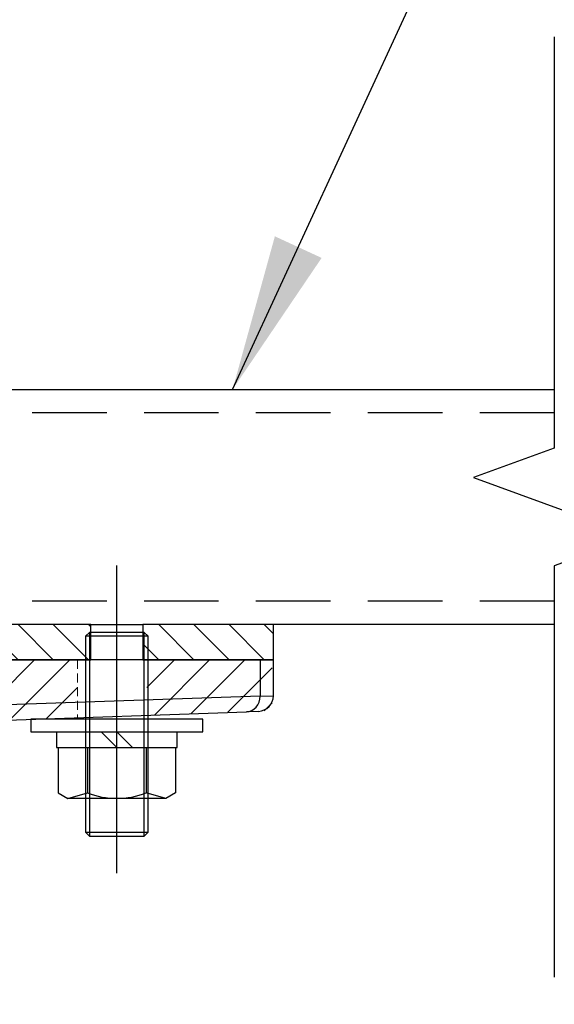
# Model space of a CAD drawing. Extents: x 0 to 12600, y 0 to 8910.
# Drawn here: x 7197 to 7402, y 3076 to 3453 of the extents above; entities that cross this region are included whole.
import ezdxf

# ---------------------------------------------------------------- set-up
doc = ezdxf.new("R2010")
doc.units = 0
doc.header["$LTSCALE"] = 9
for name, pattern in [('CENTERX2', [101.6, 63.5, -12.7, 12.7, -12.7]), ('HIDDEN', [9.525, 6.35, -3.175]), ('HIDDEN2', [4.7625, 3.175, -1.5875])]:
    doc.linetypes.add(name, pattern=pattern)
doc.layers.get('DEFPOINTS').update_dxf_attribs({"linetype": 'CONTINUOUS'})
for name, color, linetype in [('P001', 131, 'CONTINUOUS'), ('P003', 231, 'CONTINUOUS'), ('P005', 91, 'CONTINUOUS'), ('P006', 141, 'CONTINUOUS'), ('P901', 135, 'CONTINUOUS'), ('P903', 225, 'CONTINUOUS'), ('P905', 95, 'CONTINUOUS'), ('P_1CENTER', 2, 'CONTINUOUS'), ('P_2DIM', 6, 'CONTINUOUS'), ('P_3TEXT', 60, 'CONTINUOUS')]:
    doc.layers.add(name, color=color, linetype=linetype)
doc.layers.add('P902（隠線）', color=135, linetype='HIDDEN', lineweight=5)
doc.styles.add('BIGFONT', font='simplex.shx', dxfattribs={"bigfont": 'bigfont.shx'})
doc.dimstyles.new('DIMBIGFONT$0', dxfattribs={"dimscale": 30, "dimtxt": 3, "dimasz": 2, "dimexe": 1.5, "dimexo": 3, "dimgap": 0.75, "dimtad": 1, "dimdec": 1, "dimdsep": 46, "dimtxsty": 'BIGFONT', "dimsah": 1, "dimcen": 0, "dimclrt": 230, "dimadec": 1, "dimazin": 2, "dimtfac": 0.6, "dimtdec": 1, "dimtofl": 0, "dimtmove": 2, "dimatfit": 3, "dimfxl": 0, "dimtvp": 1, "dimtolj": 1, "dimarcsym": 0})
doc.dimstyles.new('DIMBIGFONT$7', dxfattribs={"dimscale": 30, "dimtxt": 3, "dimasz": 2, "dimexe": 1.5, "dimexo": 3, "dimgap": 0.75, "dimtad": 1, "dimdec": 1, "dimdsep": 46, "dimtxsty": 'BIGFONT', "dimsah": 1, "dimcen": 0, "dimclrt": 230, "dimadec": 1, "dimazin": 2, "dimtfac": 0.6, "dimtdec": 1, "dimtofl": 0, "dimtmove": 0, "dimatfit": 3, "dimfxl": 0, "dimtvp": 1, "dimtolj": 1, "dimarcsym": 0})

# ---------------------------------------------------------------- blocks, each defined once
blk = doc.blocks.new('*D24')
at = {"layer": 'DEFPOINTS', "color": 0}
for p in [(7007.65, 4205.2), (8475.57, 4205.2), (7587.28, 2127.72)]:
    blk.add_point(p, dxfattribs=at)
at = {"layer": 'P_2DIM', "color": 0, "lineweight": -2}
for p, q in [((7097.65, 4205.2), (8520.57, 4205.2)), ((8475.57, 2187.72), (8475.57, 4145.2)), ((7677.28, 2127.72), (8520.57, 2127.72))]:
    blk.add_line(p, q, dxfattribs=at)
at = {"layer": 'P_2DIM', "color": 0}
for points in [[(8465.57, 4145.2), (8485.57, 4145.2), (8475.57, 4205.2)], [(8465.57, 2187.72), (8485.57, 2187.72), (8475.57, 2127.72)]]:
    blk.add_solid(points, dxfattribs=at)
at = {"layer": 'P_2DIM', "color": 230, "insert": (8384.5, 3166.46), "char_height": 90, "attachment_point": 5, "rotation": 90, "style": 'BIGFONT'}
blk.add_mtext('\\A1;(692)', dxfattribs=at)
blk = doc.blocks.new('M8NUT+BANE+HIRA')
at = {"layer": 'P006'}
for p, q in [((-11, 0), (-11, -1.6)), ((11, 0), (-11, 0)), ((11, -1.6), (11, 0)), ((-11, -1.6), (11, -1.6)), ((-7.7, -1.6), (-7.7, -3.6)), ((-2, -1.6), (0, -3.6)), ((0, -1.6), (2, -3.6)), ((7.7, -3.6), (7.7, -1.6)), ((-7.7, -3.6), (7.7, -3.6)), ((-7.5, -3.6), (-7.5, -9.38)), ((-3.75, -3.6), (-3.75, -9.38)), ((3.75, -3.6), (3.75, -9.38)), ((7.5, -3.6), (7.5, -9.38)), ((-7.5, -9.38), (-6.25, -10.1)), ((-6.25, -10.1), (-3.75, -9.38)), ((-6.25, -10.1), (-3.75, -9.38)), ((6.25, -10.1), (3.75, -9.38)), ((7.5, -9.38), (6.25, -10.1)), ((6.25, -10.1), (-6.25, -10.1))]:
    blk.add_line(p, q, dxfattribs=at)
blk.add_arc((0, 0), 10.1, 248.2132, 291.7868, dxfattribs=at)

msp = doc.modelspace()

# ---------------------------------------------------------------- hatches: boundary and pattern name
at = {"layer": 'P901'}
h = msp.add_hatch(dxfattribs=at)
h.set_pattern_fill('ANSI31', color=256, scale=3, style=0)
h.set_pattern_definition([(45, (-24469.535, -14374.396), (-6.735192, 6.735192), [])])
edge = h.paths.add_edge_path()
edge.add_line((6934.82, 2155.3), (6947.95, 2142.17))
edge.add_ellipse((6950.07, 2144.29), major_axis=(0, -3), ratio=1, start_angle=315, end_angle=360)
edge.add_line((6950.07, 2141.29), (7007.59, 2141.29))
edge.add_ellipse((7007.59, 2144.29), major_axis=(0, -3), ratio=1, start_angle=0, end_angle=45)
edge.add_line((7009.71, 2142.17), (7022.84, 2155.3))
edge.add_ellipse((7020.72, 2157.42), major_axis=(2.99, 0.26), ratio=1, start_angle=310, end_angle=360)
edge.add_line((7023.71, 2157.68), (7008.18, 2335.2))
edge.add_ellipse((7005.19, 2334.94), major_axis=(2.99, 0.26), ratio=1, start_angle=0, end_angle=40)
edge.add_line((7007.31, 2337.06), (6993.96, 2350.41))
edge.add_ellipse((6991.84, 2348.29), major_axis=(2.12, 2.12), ratio=1, start_angle=0, end_angle=45)
edge.add_line((6991.84, 2351.29), (6965.82, 2351.29))
edge.add_ellipse((6965.82, 2348.29), major_axis=(-2.12, 2.12), ratio=1, start_angle=315, end_angle=360)
edge.add_line((6963.7, 2350.41), (6950.35, 2337.06))
edge.add_ellipse((6952.47, 2334.94), major_axis=(-2.99, 0.26), ratio=1, start_angle=320, end_angle=360)
edge.add_line((6949.48, 2335.2), (6933.95, 2157.68))
edge.add_ellipse((6936.94, 2157.42), major_axis=(-2.99, 0.26), ratio=1, start_angle=0, end_angle=50)
edge = h.paths.add_edge_path()
edge.add_line((6947.95, 3364.41), (6934.82, 3351.28))
edge.add_ellipse((6936.94, 3349.16), major_axis=(-2.12, 2.12), ratio=1, start_angle=0, end_angle=50)
edge.add_line((6933.95, 3348.89), (6936.25, 3322.56))
edge.add_line((6936.25, 3322.56), (6963.83, 3314.29))
edge.add_line((6963.83, 3314.29), (6963.83, 3311.29))
edge.add_line((6963.83, 3311.29), (6963.83, 3234.79))
edge.add_line((6963.83, 3234.79), (6963.83, 3207.79))
edge.add_line((6963.83, 3207.79), (6936.83, 3207.79))
edge.add_line((6936.83, 3207.79), (6738.83, 3207.79))
edge.add_line((6738.83, 3207.79), (6738.83, 3186.19))
edge.add_line((6738.83, 3186.19), (6738.83, 3185.64))
edge.add_line((6738.83, 3185.64), (6756.83, 3185.02))
edge.add_line((6756.83, 3185.02), (6948.87, 3178.31))
edge.add_line((6948.87, 3178.31), (6949.48, 3171.37))
edge.add_ellipse((6952.47, 3171.64), major_axis=(-2.12, -2.12), ratio=1, start_angle=320, end_angle=360)
edge.add_line((6950.35, 3169.52), (6963.7, 3156.17))
edge.add_ellipse((6965.82, 3158.29), major_axis=(0, -3), ratio=1, start_angle=315, end_angle=360)
edge.add_line((6965.82, 3155.29), (6991.84, 3155.29))
edge.add_ellipse((6991.84, 3158.29), major_axis=(0, -3), ratio=1, start_angle=0, end_angle=45)
edge.add_line((6993.96, 3156.17), (7007.31, 3169.52))
edge.add_ellipse((7005.19, 3171.64), major_axis=(2.12, -2.12), ratio=1, start_angle=0, end_angle=40)
edge.add_line((7008.18, 3171.37), (7008.78, 3178.31))
edge.add_line((7008.78, 3178.31), (7200.83, 3185.02))
edge.add_line((7200.83, 3185.02), (7218.83, 3185.64))
edge.add_line((7218.83, 3185.64), (7218.83, 3186.19))
edge.add_line((7218.83, 3186.19), (7218.83, 3207.79))
edge.add_line((7218.83, 3207.79), (7020.83, 3207.79))
edge.add_line((7020.83, 3207.79), (6993.83, 3207.79))
edge.add_line((6993.83, 3207.79), (6993.83, 3234.79))
edge.add_line((6993.83, 3234.79), (6993.83, 3311.29))
edge.add_line((6993.83, 3311.29), (6993.83, 3314.29))
edge.add_line((6993.83, 3314.29), (7021.4, 3322.56))
edge.add_line((7021.4, 3322.56), (7023.71, 3348.89))
edge.add_ellipse((7020.72, 3349.16), major_axis=(2.12, 2.12), ratio=1, start_angle=310, end_angle=360)
edge.add_line((7022.84, 3351.28), (7009.71, 3364.41))
edge.add_ellipse((7007.59, 3362.29), major_axis=(2.12, 2.12), ratio=1, start_angle=0, end_angle=45)
edge.add_line((7007.59, 3365.29), (6950.07, 3365.29))
edge.add_ellipse((6950.07, 3362.29), major_axis=(-2.12, 2.12), ratio=1, start_angle=315, end_angle=360)
h = msp.add_hatch(dxfattribs=at)
h.set_pattern_fill('ANSI31', color=256, scale=3, style=0)
h.set_pattern_definition([(45, (-24469.88, -14374.3845), (-6.735192, 6.735192), [])])
h.paths.add_polyline_path([(7245.48, 3207.8), (7245.48, 3186.6), (7293.48, 3188.27), (7293.48, 3207.8)])
at = {"layer": 'P905'}
h = msp.add_hatch(dxfattribs=at)
h.set_pattern_fill('ANSI31', color=256, scale=3, angle=90, style=0)
h.set_pattern_definition([(135, (-24469.336, -14374.466), (-6.735192, -6.735192), [])])
h.paths.add_polyline_path([(7244, 3221.22), (7244, 3218.22), (7244, 3207.72), (7246.03, 3207.72), (7294.03, 3207.72), (7294.03, 3221.22)])
edge = h.paths.add_edge_path()
edge.add_line((7007.53, 3234.72), (7007.53, 3311.22))
edge.add_line((7007.53, 3311.22), (6994.03, 3311.22))
edge.add_line((6994.03, 3311.22), (6994.03, 3234.72))
edge.add_ellipse((7021.03, 3234.72), major_axis=(-27, 0), ratio=1, start_angle=0, end_angle=90)
edge.add_line((7021.03, 3207.72), (7219.03, 3207.72))
edge.add_line((7219.03, 3207.72), (7222.03, 3207.72))
edge.add_line((7222.03, 3207.72), (7224.06, 3207.72))
edge.add_line((7224.06, 3207.72), (7224.06, 3218.22))
edge.add_line((7224.06, 3218.22), (7224.06, 3221.22))
edge.add_line((7224.06, 3221.22), (7021.03, 3221.22))
edge.add_ellipse((7021.03, 3234.72), major_axis=(0, -13.5), ratio=1, start_angle=270, end_angle=360, ccw=False)

# ---------------------------------------------------------------- linework, layer by layer
at = {"layer": 'P001'}
for p, q in [((7288.92, 3207.72), (7174.81, 3207.72)), ((7294.03, 3207.72), (7288.92, 3207.72)), ((7294.03, 3193.99), (7294.03, 3207.72)), ((7169.53, 3183.85), (7283.64, 3187.83)), ((7288.24, 3187.99), (7283.64, 3187.83))]:
    msp.add_line(p, q, dxfattribs=at)
msp.add_arc((7288.03, 3193.99), 6, 272, 0, dxfattribs=at)
at = {"layer": 'P003'}
for p, q in [((7007.53, 3311.22), (7401.61, 3311.22)), ((7401.61, 3221.22), (7294.03, 3221.22))]:
    msp.add_line(p, q, dxfattribs=at)
at = {"layer": 'P005'}
for p, q in [((7224.06, 3221.22), (7021.03, 3221.22)), ((7224.06, 3221.22), (7244, 3221.22)), ((7224.06, 3207.72), (7224.06, 3221.22)), ((7294.03, 3221.22), (7244, 3221.22)), ((7244, 3221.22), (7244, 3207.72)), ((7294.03, 3207.72), (7294.03, 3221.22)), ((7223.53, 3218.22), (7222.03, 3216.72)), ((7222.03, 3216.72), (7222.03, 3141.72)), ((7246.03, 3216.72), (7222.03, 3216.72)), ((7223.53, 3218.22), (7223.53, 3140.22)), ((7244.53, 3218.22), (7223.53, 3218.22)), ((7244.53, 3140.22), (7244.53, 3218.22)), ((7246.03, 3216.72), (7244.53, 3218.22)), ((7246.03, 3141.72), (7246.03, 3216.72)), ((7021.03, 3207.72), (7224.06, 3207.72)), ((7244, 3207.72), (7294.03, 3207.72)), ((7222.03, 3141.72), (7223.53, 3140.22)), ((7222.03, 3141.72), (7246.03, 3141.72)), ((7223.53, 3140.22), (7244.53, 3140.22)), ((7244.53, 3140.22), (7246.03, 3141.72))]:
    msp.add_line(p, q, dxfattribs=at)
at = {"layer": 'P901'}
for p, q in [((7288.92, 3207.72), (7288.92, 3193.83)), ((7288.92, 3193.83), (7174.81, 3189.84)), ((7288.92, 3193.83), (7294.03, 3193.99))]:
    msp.add_line(p, q, dxfattribs=at)
msp.add_ellipse((7283.43, 3193.83), major_axis=(0.21, -6), ratio=0.914827, start_param=0, end_param=1.538861, dxfattribs=at)
at = {"layer": 'P902（隠線）', "ltscale": 0.060916}
msp.add_line((7219.03, 3207.72), (7219.03, 3185.57), dxfattribs=at)
at = {"layer": 'P902（隠線）', "ltscale": 0.059473}
msp.add_line((7234.03, 3207.72), (7234.03, 3186.1), dxfattribs=at)
at = {"layer": 'P903', "linetype": 'HIDDEN2'}
for p, q in [((7401.61, 3302.22), (7007.53, 3302.22)), ((7401.61, 3230.22), (7008.3, 3230.22))]:
    msp.add_line(p, q, dxfattribs=at)
at = {"layer": 'P_1CENTER', "linetype": 'CENTERX2'}
msp.add_line((7234.03, 3126.11), (7234.03, 3243.81), dxfattribs=at)
at = {"layer": 'P_1CENTER', "linetype": 'Continuous'}
msp.add_lwpolyline([(7401.61, 3446.22), (7401.61, 3288.72), (7370.7, 3277.47), (7432.52, 3254.97), (7401.61, 3243.72), (7401.61, 3086.22)], dxfattribs=at)

# ---------------------------------------------------------------- block references
at = {"layer": 'P006', "xscale": 3, "yscale": 3, "zscale": 3}
msp.add_blockref('M8NUT+BANE+HIRA', (7234.03, 3184.96), dxfattribs=at)

# ---------------------------------------------------------------- dimensions: what is measured, and where the dimension line sits
at = {"layer": 'P_2DIM'}
dim = msp.add_linear_dim(base=(8475.57, 4205.2), p1=(7587.28, 2127.72), p2=(7007.65, 4205.2), angle=90, text='(<>)', dimstyle='DIMBIGFONT$0', override={"dimdec": 0, "dimlfac": 0.333333}, dxfattribs=at)
dim.commit()
dim.dimension.update_dxf_attribs({"geometry": '*D24', "text_midpoint": (8384.5, 3166.46)})

# ---------------------------------------------------------------- leaders
at = {"layer": 'P_3TEXT', "annotation_type": 0, "has_hookline": 1, "hookline_direction": 0, "text_width": 540}
msp.add_leader([(7278.38, 3311.22), (7462.08, 3709.21), (7522.08, 3709.21)], dimstyle='DIMBIGFONT$7', dxfattribs=at)

doc.saveas('drawing.dxf')
